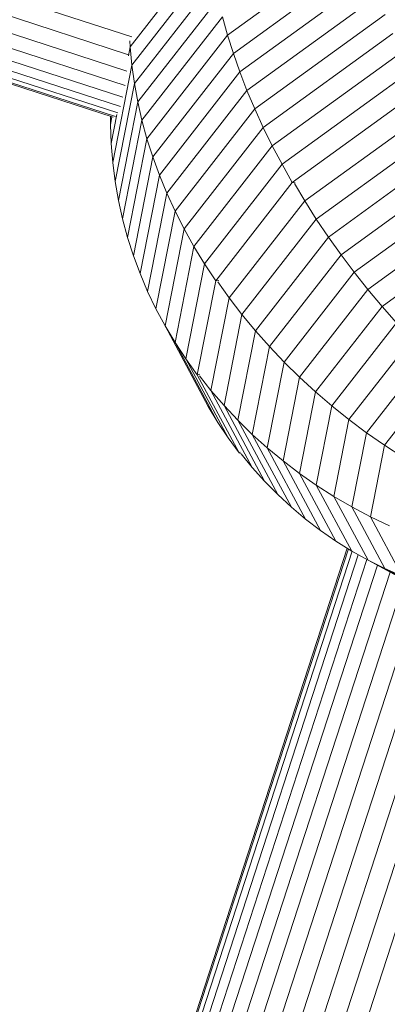
# Model space of a CAD drawing. Extents: x 76 to 11963, y -7594 to 5423.
# Drawn here: x 7875 to 7943, y -3918 to -3737 of the extents above; entities that cross this region are included whole.
import ezdxf

# ---------------------------------------------------------------- set-up
doc = ezdxf.new("R2010")
doc.units = 0
doc.header["$LTSCALE"] = 14.285714
doc.layers.add('mitat', color=7, linetype='Continuous', true_color=0x13a538)
doc.layers.add('valine', color=7, linetype='Continuous')
doc.styles.get("Standard").update_dxf_attribs({"font": 'arial.ttf', "height": 60})
doc.dimstyles.new('oma', dxfattribs={"dimtxt": 60, "dimasz": 100, "dimexe": 20, "dimexo": 20, "dimgap": 30, "dimtad": 0, "dimtih": 1, "dimtoh": 1, "dimdec": 0, "dimzin": 0, "dimdsep": 46, "dimtxsty": 'Standard', "dimcen": 0.09, "dimclrd": 256, "dimadec": 0, "dimazin": 0, "dimtfac": 1, "dimtdec": 0, "dimtofl": 0, "dimtmove": 0, "dimatfit": 3, "dimfxl": 0, "dimtolj": 1, "dimtzin": 0, "dimarcsym": 0})

# ---------------------------------------------------------------- blocks, each defined once
blk = doc.blocks.new('*D527')
at = {"layer": 'Defpoints', "color": 0, "transparency": 16777216}
for p in [(9076.46, 3956.33), (189.37, -7593.48), (2886.49, -7593.48)]:
    blk.add_point(p, dxfattribs=at)
at = {"layer": 'mitat', "color": 0, "lineweight": -2, "transparency": 16777216}
for p, q in [((9056.46, 3956.33), (169.37, 3956.33)), ((2866.49, -7593.48), (169.37, -7593.48))]:
    blk.add_line(p, q, dxfattribs=at)
at = {"layer": 'mitat', "color": 104, "lineweight": -2, "true_color": 0x13a538, "transparency": 16777216}
for p, q in [((189.37, 3856.33), (189.37, -1757.94)), ((189.37, -7493.48), (189.37, -1879.21))]:
    blk.add_line(p, q, dxfattribs=at)
at = {"layer": 'mitat', "color": 104, "true_color": 0x13a538, "transparency": 16777216}
for points in [[(172.7, 3856.33), (206.04, 3856.33), (189.37, 3956.33)], [(172.7, -7493.48), (206.04, -7493.48), (189.37, -7593.48)]]:
    blk.add_solid(points, dxfattribs=at)
at = {"layer": 'mitat', "color": 0, "transparency": 16777216, "insert": (189.37, -1818.58), "char_height": 60, "attachment_point": 5}
blk.add_mtext('\\A1;11550', dxfattribs=at)
blk = doc.blocks.new('*D528')
at = {"layer": 'Defpoints', "color": 0, "transparency": 16777216}
for p in [(9101.96, 2488.2), (11023.75, 2488.2), (3080.44, -5978.26)]:
    blk.add_point(p, dxfattribs=at)
at = {"layer": 'mitat', "color": 0, "lineweight": -2, "transparency": 16777216}
for p, q in [((9121.96, 2488.2), (11043.75, 2488.2)), ((3100.44, -5978.26), (11043.75, -5978.26))]:
    blk.add_line(p, q, dxfattribs=at)
at = {"layer": 'mitat', "color": 104, "lineweight": -2, "true_color": 0x13a538, "transparency": 16777216}
for p, q in [((11023.75, 2388.2), (11023.75, -1684.39)), ((11023.75, -5878.26), (11023.75, -1805.66))]:
    blk.add_line(p, q, dxfattribs=at)
at = {"layer": 'mitat', "color": 104, "true_color": 0x13a538, "transparency": 16777216}
for points in [[(11007.09, 2388.2), (11040.42, 2388.2), (11023.75, 2488.2)], [(11007.09, -5878.26), (11040.42, -5878.26), (11023.75, -5978.26)]]:
    blk.add_solid(points, dxfattribs=at)
at = {"layer": 'mitat', "color": 0, "transparency": 16777216, "insert": (11023.75, -1745.03), "char_height": 60, "attachment_point": 5}
blk.add_mtext('\\A1;8466', dxfattribs=at)
blk = doc.blocks.new('*D529')
at = {"layer": 'Defpoints', "color": 0, "transparency": 16777216}
for p in [(2637.42, 683.44), (10326.55, -3226.3), (10326.55, -7009.15)]:
    blk.add_point(p, dxfattribs=at)
at = {"layer": 'mitat', "color": 0, "lineweight": -2, "transparency": 16777216}
for p, q in [((2637.42, 663.44), (2637.42, -7029.15)), ((10326.55, -3246.3), (10326.55, -7029.15))]:
    blk.add_line(p, q, dxfattribs=at)
at = {"layer": 'mitat', "color": 104, "lineweight": -2, "true_color": 0x13a538, "transparency": 16777216}
for p, q in [((2737.42, -7009.15), (6362.58, -7009.15)), ((10226.55, -7009.15), (6601.39, -7009.15))]:
    blk.add_line(p, q, dxfattribs=at)
at = {"layer": 'mitat', "color": 104, "true_color": 0x13a538, "transparency": 16777216}
for points in [[(2737.42, -6992.49), (2737.42, -7025.82), (2637.42, -7009.15)], [(10226.55, -6992.49), (10226.55, -7025.82), (10326.55, -7009.15)]]:
    blk.add_solid(points, dxfattribs=at)
at = {"layer": 'mitat', "color": 0, "transparency": 16777216, "insert": (6481.99, -7009.15), "char_height": 60, "attachment_point": 5}
blk.add_mtext('\\A1;7689', dxfattribs=at)

msp = doc.modelspace()

# ---------------------------------------------------------------- linework, layer by layer
at = {"layer": 'valine', "lineweight": 18}
for p, q in [((7174.93, -3506.23), (7895.87, -3740.39)), ((7173.92, -3509.35), (7895.26, -3743.64)), ((7173.01, -3512.17), (7894.96, -3746.66)), ((7172.2, -3514.64), (7894.61, -3749.28)), ((7894.21, -3751.46), (7171.53, -3516.73)), ((7170.6, -3519.59), (7893.32, -3754.33)), ((7893.78, -3753.15), (7170.99, -3518.38)), ((7892.45, -3755.13), (7170.28, -3520.57)), ((7892.87, -3755), (7170.36, -3520.32)), ((7910.02, -3723.64), (7895.56, -3742.22)), ((7913.41, -3740.07), (7937.61, -3722.5)), ((7914.47, -3743.43), (7938.66, -3725.88)), ((7910.44, -3726.85), (7895.87, -3745.58)), ((7915.66, -3746.81), (7939.79, -3729.3)), ((7896.33, -3748.94), (7910.99, -3730.11)), ((7941.01, -3732.75), (7916.97, -3750.2)), ((7896.95, -3752.31), (7911.67, -3733.4)), ((7897.72, -3755.68), (7912.47, -3736.72)), ((7912.47, -3736.72), (7913.41, -3740.07)), ((7918.4, -3753.59), (7942.31, -3736.24)), ((7913.41, -3740.07), (7898.64, -3759.05)), ((7914.47, -3743.43), (7913.41, -3740.07)), ((7943.69, -3739.75), (7919.95, -3756.98)), ((7895.56, -3742.22), (7895.24, -3743.83)), ((7895.5, -3741.07), (7895.56, -3742.22)), ((7895.56, -3742.22), (7895.87, -3745.58)), ((7914.47, -3743.43), (7899.71, -3762.4)), ((7914.47, -3743.43), (7915.66, -3746.81)), ((7921.61, -3760.36), (7945.15, -3743.28)), ((7895.87, -3745.58), (7892.35, -3763.44)), ((7896.33, -3748.94), (7895.87, -3745.58)), ((7900.93, -3765.74), (7915.66, -3746.81)), ((7915.66, -3746.81), (7916.97, -3750.2)), ((7923.39, -3763.73), (7946.68, -3746.83)), ((7892.8, -3766.91), (7896.33, -3748.94)), ((7896.95, -3752.31), (7896.33, -3748.94)), ((7916.97, -3750.2), (7902.29, -3769.06)), ((7916.97, -3750.2), (7918.4, -3753.59)), ((7948.28, -3750.39), (7925.27, -3767.08)), ((7896.95, -3752.31), (7893.4, -3770.36)), ((7897.72, -3755.68), (7896.95, -3752.31)), ((7892.07, -3759.95), (7893.13, -3754.59)), ((7918.4, -3753.59), (7903.8, -3772.35)), ((7919.95, -3756.98), (7918.4, -3753.59)), ((7927.56, -3770.47), (7950.25, -3754.01)), ((7891.96, -3754.98), (7891.95, -3756.45)), ((7891.95, -3756.45), (7892.22, -3755.06)), ((7892.07, -3759.95), (7891.95, -3756.45)), ((7894.16, -3773.78), (7897.72, -3755.68)), ((7898.64, -3759.05), (7897.72, -3755.68)), ((7905.45, -3775.6), (7919.95, -3756.98)), ((7919.95, -3756.98), (7921.61, -3760.36)), ((7929.68, -3773.8), (7952, -3757.6)), ((7892.35, -3763.44), (7892.07, -3759.95)), ((7895.08, -3777.16), (7898.64, -3759.05)), ((7899.71, -3762.4), (7898.64, -3759.05)), ((7907.24, -3778.82), (7921.61, -3760.36)), ((7923.39, -3763.73), (7921.61, -3760.36)), ((7931.9, -3777.09), (7953.83, -3761.18)), ((7892.8, -3766.91), (7892.35, -3763.44)), ((7896.15, -3780.51), (7899.71, -3762.4)), ((7900.93, -3765.74), (7899.71, -3762.4)), ((7923.39, -3763.73), (7909.17, -3782)), ((7925.27, -3767.08), (7923.39, -3763.73)), ((7900.93, -3765.74), (7897.38, -3783.8)), ((7900.93, -3765.74), (7902.29, -3769.06)), ((7955.71, -3764.75), (7934.22, -3780.34)), ((7893.4, -3770.36), (7892.8, -3766.91)), ((7925.27, -3767.08), (7911.23, -3785.13)), ((7925.27, -3767.08), (7925.83, -3767.17)), ((7925.66, -3767.3), (7927.56, -3770.47)), ((7898.76, -3787.05), (7902.29, -3769.06)), ((7903.8, -3772.35), (7902.29, -3769.06)), ((7936.63, -3783.55), (7957.66, -3768.29)), ((7894.16, -3773.78), (7893.4, -3770.36)), ((7927.56, -3770.47), (7913.71, -3788.26)), ((7927.56, -3770.47), (7929.68, -3773.8)), ((7900.28, -3790.24), (7903.8, -3772.35)), ((7903.8, -3772.35), (7905.45, -3775.6)), ((7959.66, -3771.81), (7939.13, -3786.71)), ((7894.16, -3773.78), (7895.08, -3777.16)), ((7929.68, -3773.8), (7916.05, -3791.31)), ((7931.9, -3777.09), (7929.68, -3773.8)), ((7901.96, -3793.38), (7905.45, -3775.6)), ((7907.24, -3778.82), (7905.45, -3775.6)), ((7961.72, -3775.3), (7941.73, -3789.81)), ((7895.08, -3777.16), (7896.15, -3780.51)), ((7931.9, -3777.09), (7918.51, -3794.29)), ((7931.9, -3777.09), (7934.22, -3780.34)), ((7907.24, -3778.82), (7903.78, -3796.44)), ((7907.24, -3778.82), (7909.17, -3782)), ((7896.15, -3780.51), (7897.38, -3783.8)), ((7905.74, -3799.43), (7909.17, -3782)), ((7909.17, -3782), (7911.23, -3785.13)), ((7921.09, -3797.2), (7934.22, -3780.34)), ((7934.22, -3780.34), (7936.63, -3783.55)), ((7898.76, -3787.05), (7897.38, -3783.8)), ((7923.79, -3800.04), (7936.63, -3783.55)), ((7936.63, -3783.55), (7939.13, -3786.71)), ((7907.84, -3802.35), (7911.23, -3785.13)), ((7911.81, -3785.09), (7911.23, -3785.13)), ((7911.63, -3785.33), (7913.71, -3788.26)), ((7900.28, -3790.24), (7898.76, -3787.05)), ((7926.6, -3802.8), (7939.13, -3786.71)), ((7941.73, -3789.81), (7939.13, -3786.71)), ((7913.71, -3788.26), (7910.37, -3805.24)), ((7916.05, -3791.31), (7913.71, -3788.26)), ((7900.28, -3790.24), (7901.96, -3793.38)), ((7929.52, -3805.48), (7941.73, -3789.81)), ((7941.73, -3789.81), (7944.4, -3792.84)), ((7916.05, -3791.31), (7912.76, -3808.01)), ((7918.51, -3794.29), (7916.05, -3791.31)), ((7932.54, -3808.07), (7944.4, -3792.84)), ((7909.88, -3808.15), (7901.96, -3793.38)), ((7901.96, -3793.38), (7903.78, -3796.44)), ((7918.51, -3794.29), (7915.28, -3810.7)), ((7918.51, -3794.29), (7921.09, -3797.2)), ((7911.64, -3811.09), (7903.78, -3796.44)), ((7903.78, -3796.44), (7905.74, -3799.43)), ((7947.15, -3795.81), (7935.66, -3810.58)), ((7921.09, -3797.2), (7917.93, -3813.29)), ((7921.09, -3797.2), (7923.79, -3800.04)), ((7913.52, -3813.93), (7905.74, -3799.43)), ((7905.74, -3799.43), (7907.84, -3802.35)), ((7923.79, -3800.04), (7920.7, -3815.78)), ((7926.6, -3802.8), (7923.79, -3800.04)), ((7938.87, -3812.98), (7949.98, -3798.71)), ((7942.17, -3815.29), (7952.87, -3801.54)), ((7907.84, -3802.35), (7908.3, -3802.23)), ((7907.84, -3802.35), (7915.52, -3816.67)), ((7908.24, -3802.54), (7910.37, -3805.24)), ((7923.58, -3818.16), (7926.6, -3802.8)), ((7926.6, -3802.8), (7929.52, -3805.48)), ((7917.94, -3819.35), (7910.37, -3805.24)), ((7912.76, -3808.01), (7910.37, -3805.24)), ((7926.58, -3820.44), (7929.52, -3805.48)), ((7932.54, -3808.07), (7929.52, -3805.48)), ((7909.88, -3808.15), (7911.64, -3811.09)), ((7920.21, -3821.9), (7912.76, -3808.01)), ((7915.28, -3810.7), (7912.76, -3808.01)), ((7932.54, -3808.07), (7929.68, -3822.61)), ((7932.54, -3808.07), (7935.66, -3810.58)), ((7917.93, -3813.29), (7915.28, -3810.7)), ((7915.28, -3810.7), (7922.6, -3824.34)), ((7935.66, -3810.58), (7932.89, -3824.66)), ((7938.87, -3812.98), (7935.66, -3810.58)), ((7913.52, -3813.93), (7911.64, -3811.09)), ((7913.52, -3813.93), (7915.52, -3816.67)), ((7925.1, -3826.66), (7917.93, -3813.29)), ((7917.93, -3813.29), (7920.7, -3815.78)), ((7936.19, -3826.59), (7938.87, -3812.98)), ((7938.87, -3812.98), (7942.17, -3815.29)), ((7927.71, -3828.86), (7920.7, -3815.78)), ((7923.58, -3818.16), (7920.7, -3815.78)), ((7942.17, -3815.29), (7939.59, -3828.4)), ((7942.17, -3815.29), (7945.55, -3817.49)), ((7915.52, -3816.67), (7915.77, -3816.56)), ((7915.52, -3816.67), (7915.98, -3816.92)), ((7915.92, -3816.84), (7917.94, -3819.35)), ((7917.94, -3819.35), (7920.21, -3821.9)), ((7926.58, -3820.44), (7923.58, -3818.16)), ((7923.58, -3818.16), (7930.43, -3830.93)), ((7933.25, -3832.88), (7926.58, -3820.44)), ((7929.68, -3822.61), (7926.58, -3820.44)), ((7922.6, -3824.34), (7920.21, -3821.9)), ((7929.68, -3822.61), (7936.16, -3834.69)), ((7929.68, -3822.61), (7932.89, -3824.66)), ((7922.6, -3824.34), (7925.1, -3826.66)), ((7936.19, -3826.59), (7932.89, -3824.66)), ((7932.89, -3824.66), (7939.17, -3836.37)), ((7927.71, -3828.86), (7925.1, -3826.66)), ((7942.26, -3837.91), (7936.19, -3826.59)), ((7936.19, -3826.59), (7939.59, -3828.4)), ((7930.43, -3830.93), (7927.71, -3828.86)), ((7945.44, -3839.31), (7939.59, -3828.4)), ((7939.59, -3828.4), (7943.07, -3830.09)), ((7930.43, -3830.93), (7933.25, -3832.88)), ((7896.66, -3954.06), (7935.55, -3834.31)), ((7897.45, -3950.79), (7935.33, -3834.17)), ((7936.16, -3834.69), (7933.25, -3832.88)), ((7936.23, -3834.73), (7896.37, -3957.43)), ((7896.6, -3960.84), (7937.36, -3835.36)), ((7939.17, -3836.37), (7936.16, -3834.69)), ((7897.33, -3964.25), (7938.91, -3836.22)), ((7898.55, -3967.58), (7940.87, -3837.29)), ((7939.17, -3836.37), (7953.75, -3844.29)), ((7939.17, -3836.37), (7942.26, -3837.91)), ((7945.44, -3839.31), (7942.26, -3837.91)), ((7942.26, -3837.91), (7956.35, -3845.56)), ((7900.24, -3970.78), (7943.19, -3838.55)), ((7902.38, -3973.79), (7945.84, -3839.99)), ((7904.93, -3976.57), (7948.77, -3841.59)), ((7907.83, -3979.07), (7951.93, -3843.3)), ((7911.05, -3981.25), (7955.29, -3845.05)), ((7914.53, -3983.05), (7958.85, -3846.62)), ((7918.21, -3984.47), (7962.57, -3847.9))]:
    msp.add_line(p, q, dxfattribs=at)
msp.add_arc((7531.7, -2340.78), 4431, 245.98947, 29.0562, dxfattribs=at)

# ---------------------------------------------------------------- dimensions: what is measured, and where the dimension line sits
at = {"layer": 'mitat'}
for base, p1, p2, picture, middle in [((189.37, -7593.48), (9076.46, 3956.33), (2886.49, -7593.48), '*D527', (189.37, -1818.58)), ((11023.75, 2488.2), (3080.44, -5978.26), (9101.96, 2488.2), '*D528', (11023.75, -1745.03))]:
    dim = msp.add_linear_dim(base=base, p1=p1, p2=p2, angle=90, dimstyle='oma', dxfattribs=at)
    dim.commit()
    dim.dimension.update_dxf_attribs({"geometry": picture, "text_midpoint": middle})
dim = msp.add_linear_dim(base=(10326.55, -7009.15), p1=(2637.42, 683.44), p2=(10326.55, -3226.3), dimstyle='oma', dxfattribs=at)
dim.commit()
dim.dimension.update_dxf_attribs({"geometry": '*D529', "text_midpoint": (6481.99, -7009.15)})

doc.saveas('drawing.dxf')
